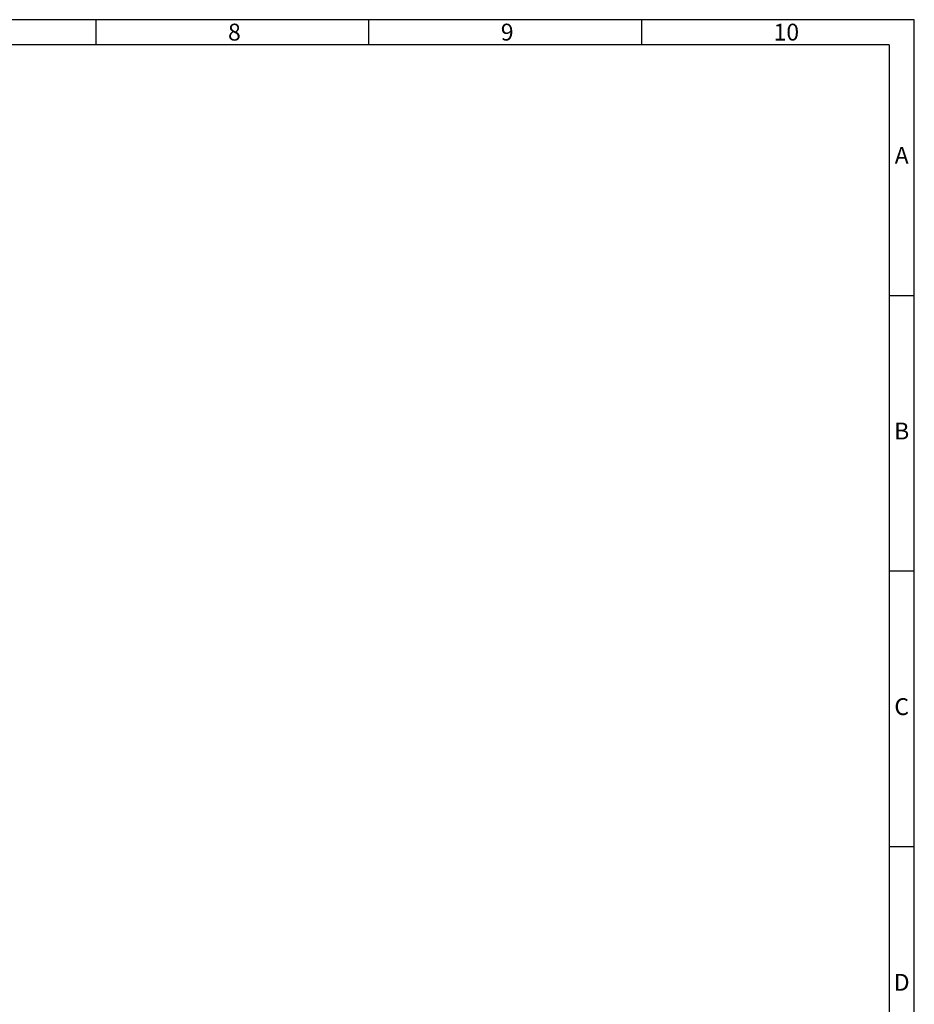
# Model space of a CAD drawing. Units: millimetres. Extents: x 316 to 934, y 0 to 215.
# Drawn here: x 836 to 934, y 105 to 213 of the extents above; entities that cross this region are included whole.
import ezdxf

# ---------------------------------------------------------------- set-up
doc = ezdxf.new("R2010")
doc.units = ezdxf.units.MM
doc.header["$MEASUREMENT"] = 0
doc.layers.get('0').update_dxf_attribs({"linetype": 'CONTINUOUS'})
doc.styles.add('A', font='ROMANS.shx')

msp = doc.modelspace()

# ---------------------------------------------------------------- linework, layer by layer
at = {"linetype": 'Continuous'}
for p, q in [((934.47, 213.11), (633.53, 213.11)), ((844.19, 213.11), (844.19, 210.33)), ((874.28, 213.11), (874.28, 210.33)), ((904.38, 213.11), (904.38, 210.33)), ((934.47, 0.33), (934.47, 213.11)), ((931.69, 210.33), (636.32, 210.33)), ((931.69, 210.33), (931.69, 3.11)), ((931.69, 182.71), (934.47, 182.71)), ((931.69, 152.32), (934.47, 152.32)), ((931.69, 121.92), (934.47, 121.92))]:
    msp.add_line(p, q, dxfattribs=at)

# ---------------------------------------------------------------- texts
at = {"linetype": 'Continuous', "width": 1.0155, "style": 'A'}
for s, insert, char_height, attachment_point in [('8', (858.77, 212.67), 1.86, 1), ('9', (888.86, 212.67), 1.86, 1), ('10', (918.95, 212.67), 1.856, 1), ('A', (933.08, 197.91), 1.86, 5), ('B', (933.08, 167.51), 1.86, 5), ('C', (933.08, 137.12), 1.86, 5), ('D', (933.08, 106.72), 1.86, 5)]:
    msp.add_mtext(s, dxfattribs=dict(at, insert=insert, char_height=char_height, attachment_point=attachment_point))

doc.saveas('drawing.dxf')
